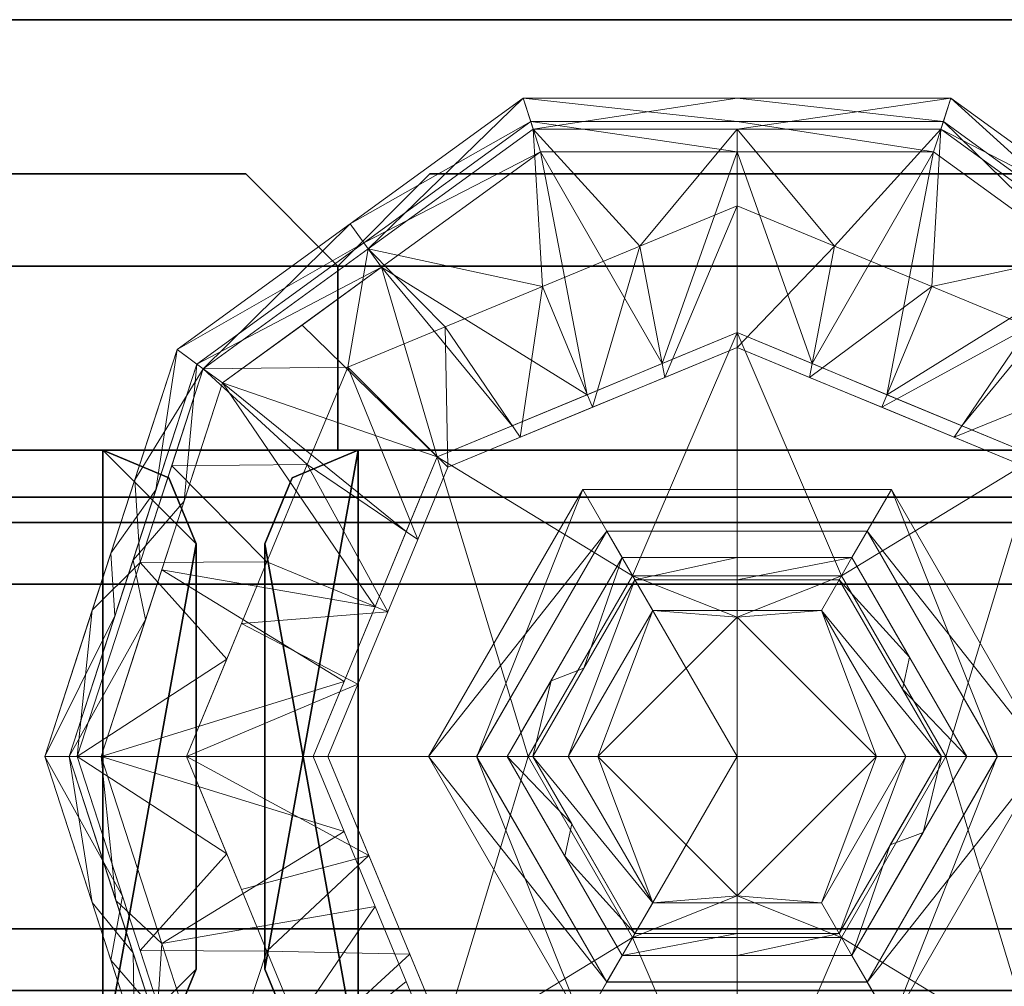
# Model space of a CAD drawing. Units: inches. Extents: x -2 to 163, y -6 to 149.
# Drawn here: x 52 to 53, y 147 to 149 of the extents above; entities that cross this region are included whole.
import ezdxf

# ---------------------------------------------------------------- set-up
doc = ezdxf.new("R2010")
doc.units = ezdxf.units.IN
doc.header["$MEASUREMENT"] = 0
doc.layers.add('STRUCTURE', color=7, linetype='Continuous')
doc.layers.add('TILE-FABRIC', color=3, linetype='Continuous')
doc.layers.add('STRUCTURE-GLIDE', color=7, linetype='Continuous', lineweight=9)

# ---------------------------------------------------------------- blocks, each defined once
blk = doc.blocks.new('7MN400_PNWS12NPNBE_0T')
at = {"layer": 'STRUCTURE'}
mesh = blk.add_polyface(dxfattribs=at)
corners = [(-0.44, -1, 89.995), (144.44, -1, 89.995), (144.44, 1, 89.995), (-0.44, 1, 89.995)]
mesh.append_faces([[corners[k] for k in face] for face in [(0, 1, 2, 3)]])
mesh = blk.add_polyface(dxfattribs=at)
corners = [(-0.44, -1, 86.345), (-0.44, 1, 86.345), (144.44, 1, 86.345), (144.44, -1, 86.345)]
mesh.append_faces([[corners[k] for k in face] for face in [(0, 1, 2, 3)]])
mesh = blk.add_polyface(dxfattribs=at)
corners = [(-0.44, 1, 89.995), (144.44, 1, 89.995), (144.44, 1, 86.345), (-0.44, 1, 86.345)]
mesh.append_faces([[corners[k] for k in face] for face in [(0, 1, 2, 3)]])
blk = doc.blocks.new('7MN500_12FL_0T')
at = {"layer": 'STRUCTURE-GLIDE'}
for points in [[(48.4924, 0.8935, 0.2955), (48.2821, 0.689, 0.1866), (48.2575, 0.7228, 0.2955)], [(48.4924, 0.8935, 0.327), (48.4924, 0.8935, 0.2955), (48.2575, 0.7228, 0.2955), (48.2575, 0.7228, 0.327)], [(48.4924, 0.8935, 0.327), (48.2575, 0.7228, 0.327), (48.5027, 0.8619, 0.3877)], [(48.506, 0.8516, 0.1866), (48.2821, 0.689, 0.1866), (48.4924, 0.8935, 0.2955)], [(48.506, 0.8516, 0.1866), (48.4924, 0.8935, 0.2955), (48.7827, 0.8935, 0.2955)], [(48.7827, 0.8935, 0.327), (49.073, 0.8935, 0.327), (48.7827, 0.8935, 0.2955), (48.4924, 0.8935, 0.2955)], [(48.4924, 0.8935, 0.2955), (48.4924, 0.8935, 0.327), (48.7827, 0.8935, 0.327)], [(48.7827, 0.8935, 0.327), (48.4924, 0.8935, 0.327), (48.7827, 0.8619, 0.3877), (49.0628, 0.8619, 0.3877)], [(48.4924, 0.8935, 0.327), (48.5027, 0.8619, 0.3877), (48.7827, 0.8619, 0.3877)], [(48.7827, 0.8516, 0.1866), (48.506, 0.8516, 0.1866), (48.7827, 0.8935, 0.2955), (49.073, 0.8935, 0.2955)], [(49.0594, 0.8516, 0.1866), (48.7827, 0.8516, 0.1866), (49.073, 0.8935, 0.2955)], [(49.073, 0.8935, 0.2955), (48.7827, 0.8935, 0.2955), (49.073, 0.8935, 0.327)], [(49.073, 0.8935, 0.327), (48.7827, 0.8935, 0.327), (49.0628, 0.8619, 0.3877)], [(49.0594, 0.8516, 0.1866), (49.073, 0.8935, 0.2955), (49.3079, 0.7228, 0.2955)], [(49.073, 0.8935, 0.327), (49.0628, 0.8619, 0.3877), (49.2893, 0.6973, 0.3877)], [(49.073, 0.8935, 0.2955), (49.073, 0.8935, 0.327), (49.3079, 0.7228, 0.327), (49.3079, 0.7228, 0.2955)], [(49.073, 0.8935, 0.327), (49.2893, 0.6973, 0.3877), (49.3079, 0.7228, 0.327)], [(48.5027, 0.8619, 0.3877), (48.2575, 0.7228, 0.327), (48.2761, 0.6973, 0.3877)], [(48.5027, 0.8619, 0.3877), (48.2761, 0.6973, 0.3877), (48.516, 0.8207, 0.4267)], [(48.7827, 0.8619, 0.3877), (48.5027, 0.8619, 0.3877), (48.7827, 0.8207, 0.4267), (49.0494, 0.8207, 0.4267)], [(48.5027, 0.8619, 0.3877), (48.516, 0.8207, 0.4267), (48.7827, 0.8207, 0.4267)], [(49.0628, 0.8619, 0.3877), (48.7827, 0.8619, 0.3877), (49.0494, 0.8207, 0.4267)], [(49.0628, 0.8619, 0.3877), (49.0494, 0.8207, 0.4267), (49.2651, 0.664, 0.4267)], [(49.0628, 0.8619, 0.3877), (49.2651, 0.664, 0.4267), (49.2893, 0.6973, 0.3877)], [(48.5185, 0.6379, 0.0559), (48.2821, 0.689, 0.1866), (48.506, 0.8516, 0.1866)], [(48.7827, 0.8516, 0.1866), (48.6506, 0.6926, 0.0559), (48.506, 0.8516, 0.1866)], [(48.6506, 0.6926, 0.0559), (48.5185, 0.6379, 0.0559), (48.506, 0.8516, 0.1866)], [(48.6506, 0.6926, 0.0559), (48.7827, 0.8516, 0.1866), (48.7827, 0.7473, 0.0559)], [(48.7827, 0.8516, 0.1866), (48.9148, 0.6926, 0.0559), (48.7827, 0.7473, 0.0559)], [(49.0594, 0.8516, 0.1866), (48.9148, 0.6926, 0.0559), (48.7827, 0.8516, 0.1866)], [(49.0594, 0.8516, 0.1866), (49.0469, 0.6379, 0.0559), (48.9148, 0.6926, 0.0559)], [(49.0469, 0.6379, 0.0559), (49.0594, 0.8516, 0.1866), (49.2833, 0.689, 0.1866)], [(49.0594, 0.8516, 0.1866), (49.3079, 0.7228, 0.2955), (49.2833, 0.689, 0.1866)], [(48.516, 0.8207, 0.4267), (48.2761, 0.6973, 0.3877), (48.3003, 0.664, 0.4267)], [(48.5793, 0.4911, 0.5013), (48.516, 0.8207, 0.4267), (48.3003, 0.664, 0.4267)], [(48.516, 0.8207, 0.4267), (48.5793, 0.4911, 0.5013), (48.681, 0.5333, 0.5013)], [(48.516, 0.8207, 0.4267), (48.681, 0.5333, 0.5013), (48.7827, 0.8207, 0.4267)], [(48.7827, 0.5754, 0.5013), (48.7827, 0.8207, 0.4267), (48.681, 0.5333, 0.5013)], [(48.7827, 0.8207, 0.4267), (48.8844, 0.5333, 0.5013), (49.0494, 0.8207, 0.4267)], [(48.8844, 0.5333, 0.5013), (48.7827, 0.8207, 0.4267), (48.7827, 0.5754, 0.5013)], [(48.8844, 0.5333, 0.5013), (48.9861, 0.4911, 0.5013), (49.0494, 0.8207, 0.4267)], [(48.9861, 0.4911, 0.5013), (49.2651, 0.664, 0.4267), (49.0494, 0.8207, 0.4267)], [(48.7827, 0.7473, 0.0559), (48.6845, 0.5146, 0.0008), (48.6506, 0.6926, 0.0559)], [(48.7827, 0.7473, 0.0559), (48.7827, 0.5553, 0.0008), (48.6845, 0.5146, 0.0008)], [(48.7827, 0.5553, 0.0008), (48.7827, 0.7473, 0.0559), (48.9148, 0.6926, 0.0559)], [(48.0583, 0.5263, 0.1866), (48.0227, 0.5522, 0.2955), (48.2575, 0.7228, 0.2955)], [(48.2575, 0.7228, 0.327), (48.2575, 0.7228, 0.2955), (48.0227, 0.5522, 0.2955), (48.0227, 0.5522, 0.327)], [(48.0227, 0.5522, 0.327), (48.2761, 0.6973, 0.3877), (48.2575, 0.7228, 0.327)], [(48.0583, 0.5263, 0.1866), (48.2575, 0.7228, 0.2955), (48.2821, 0.689, 0.1866)], [(48.0227, 0.5522, 0.327), (48.0495, 0.5327, 0.3877), (48.2761, 0.6973, 0.3877)], [(48.0495, 0.5327, 0.3877), (48.3003, 0.664, 0.4267), (48.2761, 0.6973, 0.3877)], [(48.2543, 0.5284, 0.0559), (48.0583, 0.5263, 0.1866), (48.2821, 0.689, 0.1866)], [(48.3864, 0.5832, 0.0559), (48.2543, 0.5284, 0.0559), (48.2821, 0.689, 0.1866)], [(48.2821, 0.689, 0.1866), (48.5185, 0.6379, 0.0559), (48.3864, 0.5832, 0.0559)], [(48.6506, 0.6926, 0.0559), (48.5864, 0.474, 0.0008), (48.5185, 0.6379, 0.0559)], [(48.5864, 0.474, 0.0008), (48.6506, 0.6926, 0.0559), (48.6845, 0.5146, 0.0008)], [(48.7827, 0.5553, 0.0008), (48.9148, 0.6926, 0.0559), (48.8809, 0.5146, 0.0008)], [(49.0469, 0.6379, 0.0559), (48.8809, 0.5146, 0.0008), (48.9148, 0.6926, 0.0559)], [(49.2833, 0.689, 0.1866), (49.179, 0.5832, 0.0559), (49.0469, 0.6379, 0.0559)], [(48.0495, 0.5327, 0.3877), (48.0846, 0.5072, 0.4267), (48.3003, 0.664, 0.4267)], [(48.3758, 0.4069, 0.5013), (48.3003, 0.664, 0.4267), (48.1924, 0.5856, 0.4267)], [(48.4775, 0.449, 0.5013), (48.5793, 0.4911, 0.5013), (48.3003, 0.664, 0.4267)], [(48.3003, 0.664, 0.4267), (48.3758, 0.4069, 0.5013), (48.4775, 0.449, 0.5013)], [(49.2651, 0.664, 0.4267), (48.9861, 0.4911, 0.5013), (49.0879, 0.449, 0.5013)], [(49.0879, 0.449, 0.5013), (49.1896, 0.4069, 0.5013), (49.2651, 0.664, 0.4267)], [(48.5185, 0.6379, 0.0559), (48.4882, 0.4333, 0.0008), (48.3864, 0.5832, 0.0559)], [(48.5864, 0.474, 0.0008), (48.4882, 0.4333, 0.0008), (48.5185, 0.6379, 0.0559)], [(48.8809, 0.5146, 0.0008), (49.0469, 0.6379, 0.0559), (48.979, 0.474, 0.0008)], [(48.979, 0.474, 0.0008), (49.0469, 0.6379, 0.0559), (49.179, 0.5832, 0.0559)], [(48.3758, 0.4069, 0.5013), (48.1924, 0.5856, 0.4267), (48.0846, 0.5072, 0.4267)], [(48.3901, 0.3926, 0.0008), (48.2543, 0.5284, 0.0559), (48.3864, 0.5832, 0.0559)], [(48.7827, 0.5754, 0.5013), (48.3758, 0.4069, 0.5013), (48.641, 0.2454, 0.5269)], [(48.4882, 0.4333, 0.0008), (48.3901, 0.3926, 0.0008), (48.3864, 0.5832, 0.0559)], [(48.7827, 0.5754, 0.5013), (48.641, 0.2454, 0.5269), (48.9244, 0.2454, 0.5269)], [(49.1896, 0.4069, 0.5013), (48.7827, 0.5754, 0.5013), (48.9244, 0.2454, 0.5269)], [(48.979, 0.474, 0.0008), (49.179, 0.5832, 0.0559), (49.0772, 0.4333, 0.0008)], [(49.3112, 0.5284, 0.0559), (49.0772, 0.4333, 0.0008), (49.179, 0.5832, 0.0559)], [(47.933, 0.2761, 0.2955), (47.9649, 0.3742, 0.327), (48.0227, 0.5522, 0.2955)], [(47.933, 0.2761, 0.327), (47.994, 0.3619, 0.3877), (48.0227, 0.5522, 0.327)], [(47.9649, 0.3742, 0.327), (48.0227, 0.5522, 0.327), (48.0227, 0.5522, 0.2955)], [(47.9653, 0.3754, 0.2955), (48.0227, 0.5522, 0.2955), (48.0583, 0.5263, 0.1866)], [(47.994, 0.3619, 0.3877), (48.0495, 0.5327, 0.3877), (48.0227, 0.5522, 0.327)], [(48.7827, 0, 0.0008), (48.2274, 0, 0.0008), (48.3901, 0.3926, 0.0008), (48.7827, 0.5553, 0.0008)], [(48.7827, 0, 0.0008), (48.7827, 0.5553, 0.0008), (49.1753, 0.3926, 0.0008), (49.338, 0, 0.0008)], [(47.963, 0.2663, 0.3877), (48.0323, 0.3465, 0.4267), (48.0495, 0.5327, 0.3877)], [(47.9728, 0.2632, 0.1866), (47.9653, 0.3754, 0.2955), (48.0583, 0.5263, 0.1866)], [(48.0583, 0.5263, 0.1866), (48.1995, 0.3963, 0.0559), (48.0155, 0.3947, 0.1866)], [(48.0323, 0.3465, 0.4267), (48.0846, 0.5072, 0.4267), (48.0495, 0.5327, 0.3877)], [(48.0583, 0.5263, 0.1866), (48.2543, 0.5284, 0.0559), (48.1995, 0.3963, 0.0559)], [(48.2543, 0.5284, 0.0559), (48.3494, 0.2945, 0.0008), (48.1995, 0.3963, 0.0559)], [(48.3494, 0.2945, 0.0008), (48.2543, 0.5284, 0.0559), (48.3901, 0.3926, 0.0008)], [(49.3112, 0.5284, 0.0559), (49.1753, 0.3926, 0.0008), (49.0772, 0.4333, 0.0008)], [(48.2916, 0.2034, 0.5013), (48.0846, 0.5072, 0.4267), (48.0022, 0.2536, 0.4267)], [(48.3758, 0.4069, 0.5013), (48.0846, 0.5072, 0.4267), (48.3337, 0.3052, 0.5013)], [(48.0846, 0.5072, 0.4267), (48.2916, 0.2034, 0.5013), (48.3337, 0.3052, 0.5013)], [(48.4993, 0, 0.5269), (48.3758, 0.4069, 0.5013), (48.2073, 0, 0.5013)], [(48.3758, 0.4069, 0.5013), (48.4993, 0, 0.5269), (48.641, 0.2454, 0.5269)], [(48.9244, 0.2454, 0.5269), (49.0661, 0, 0.5269), (49.1896, 0.4069, 0.5013)], [(49.3581, 0, 0.5013), (49.1896, 0.4069, 0.5013), (49.0661, 0, 0.5269)], [(48.1448, 0.2642, 0.0559), (47.9728, 0.2632, 0.1866), (48.0155, 0.3947, 0.1866)], [(48.1995, 0.3963, 0.0559), (48.1448, 0.2642, 0.0559), (48.0155, 0.3947, 0.1866)], [(48.1995, 0.3963, 0.0559), (48.3087, 0.1963, 0.0008), (48.1448, 0.2642, 0.0559)], [(48.3087, 0.1963, 0.0008), (48.1995, 0.3963, 0.0559), (48.3494, 0.2945, 0.0008)], [(47.933, 0.2761, 0.2955), (47.9071, 0.1963, 0.327), (47.9649, 0.3742, 0.327)], [(47.9728, 0.2632, 0.1866), (47.9078, 0.1986, 0.2955), (47.9653, 0.3754, 0.2955)], [(47.933, 0.2761, 0.327), (47.9385, 0.1911, 0.3877), (47.994, 0.3619, 0.3877)], [(48.364, 0, 3.8823), (48.5734, 0.3626, 3.8823), (48.4296, 0, 3.8444)], [(48.5734, 0.3626, 3.9608), (48.5734, 0.3626, 3.8823), (48.364, 0, 3.8823), (48.364, 0, 3.9608)], [(48.5734, 0.3626, 3.9608), (48.364, 0, 3.9608), (48.606, 0.3061, 4)], [(48.6061, 0.3058, 3.8444), (48.4296, 0, 3.8444), (48.5734, 0.3626, 3.8823)], [(48.9921, 0.3626, 3.8823), (48.9593, 0.3058, 3.8444), (48.6061, 0.3058, 3.8444), (48.5734, 0.3626, 3.8823)], [(48.9921, 0.3626, 3.9608), (48.9921, 0.3626, 3.8823), (48.5734, 0.3626, 3.8823), (48.5734, 0.3626, 3.9608)], [(48.9594, 0.3061, 4), (48.9921, 0.3626, 3.9608), (48.5734, 0.3626, 3.9608), (48.606, 0.3061, 4)], [(48.9921, 0.3626, 3.8823), (49.2014, 0, 3.8823), (48.9593, 0.3058, 3.8444)], [(48.9594, 0.3061, 4), (49.1362, 0, 4), (48.9921, 0.3626, 3.9608)], [(49.2014, 0, 3.9608), (49.2014, 0, 3.8823), (48.9921, 0.3626, 3.8823), (48.9921, 0.3626, 3.9608)], [(49.2014, 0, 3.9608), (48.9921, 0.3626, 3.9608), (49.1362, 0, 4)], [(47.963, 0.2663, 0.3877), (47.9801, 0.1858, 0.4267), (48.0323, 0.3465, 0.4267)], [(48.4292, 0, 4), (48.606, 0.3061, 4), (48.364, 0, 3.9608)], [(48.606, 0.3061, 4), (48.4292, 0, 4), (48.7827, 0, 4)], [(48.4709, 0, 3.8444), (48.4296, 0, 3.8444), (48.6061, 0.3058, 3.8444), (48.6268, 0.2701, 3.8444)], [(48.7827, 0, 4), (49.1362, 0, 4), (48.9594, 0.3061, 4), (48.606, 0.3061, 4)], [(48.9386, 0.2701, 3.8444), (48.6268, 0.2701, 3.8444), (48.6061, 0.3058, 3.8444), (48.9593, 0.3058, 3.8444)], [(48.9593, 0.3058, 3.8444), (49.1358, 0, 3.8444), (49.0946, 0, 3.8444), (48.9386, 0.2701, 3.8444)], [(49.1358, 0, 3.8444), (48.9593, 0.3058, 3.8444), (49.2014, 0, 3.8823)], [(47.9071, 0.1963, 0.327), (47.933, 0.2761, 0.2955), (47.8433, 0, 0.2955)], [(47.8433, 0, 0.327), (47.9385, 0.1911, 0.3877), (47.933, 0.2761, 0.327)], [(48.6268, 0.2701, 3.8444), (48.5748, 0.12, 3.8318), (48.5303, 0.1029, 3.8444)], [(48.5748, 0.12, 3.8318), (48.6268, 0.2701, 3.8444), (48.6441, 0.24, 3.8318)], [(48.6441, 0.24, 3.8318), (48.6268, 0.2701, 3.8444), (48.7827, 0.2701, 3.8444)], [(48.7827, 0.24, 3.8318), (48.6441, 0.24, 3.8318), (48.7827, 0.2701, 3.8444), (48.9386, 0.2701, 3.8444)], [(48.9213, 0.24, 3.8318), (48.7827, 0.24, 3.8318), (48.9386, 0.2701, 3.8444)], [(49.0166, 0.135, 3.8444), (48.9213, 0.24, 3.8318), (48.9386, 0.2701, 3.8444)], [(47.8764, 0, 0.3877), (47.9801, 0.1858, 0.4267), (47.963, 0.2663, 0.3877)], [(47.8873, 0, 0.1866), (47.9728, 0.2632, 0.1866), (48.0901, 0.1321, 0.0559)], [(47.8873, 0, 0.1866), (47.9078, 0.1986, 0.2955), (47.9728, 0.2632, 0.1866)], [(48.1448, 0.2642, 0.0559), (48.0901, 0.1321, 0.0559), (47.9728, 0.2632, 0.1866)], [(48.1101, 0.1805, 0.0559), (48.1448, 0.2642, 0.0559), (48.3087, 0.1963, 0.0008)], [(47.9197, 0, 0.4267), (48.2494, 0.1017, 0.5013), (48.0022, 0.2536, 0.4267)], [(48.2494, 0.1017, 0.5013), (48.2916, 0.2034, 0.5013), (48.0022, 0.2536, 0.4267)], [(48.641, 0.2454, 0.5582), (48.641, 0.2454, 0.5269), (48.4993, 0, 0.5269), (48.4993, 0, 0.5582)], [(48.641, 0.2454, 0.5582), (48.4993, 0, 0.5582), (48.5937, 0, 0.5582), (48.7827, 0.189, 0.5582)], [(48.9244, 0.2454, 0.5582), (48.9244, 0.2454, 0.5269), (48.641, 0.2454, 0.5269), (48.641, 0.2454, 0.5582)], [(48.7827, 0.189, 0.5582), (48.9244, 0.2454, 0.5582), (48.641, 0.2454, 0.5582)], [(48.9717, 0, 0.5582), (49.0661, 0, 0.5582), (48.9244, 0.2454, 0.5582), (48.7827, 0.189, 0.5582)], [(49.0661, 0, 0.5582), (49.0661, 0, 0.5269), (48.9244, 0.2454, 0.5269), (48.9244, 0.2454, 0.5582)], [(48.5055, 0, 1.9657), (48.6441, 0.24, 1.9657), (48.5537, 0, 1.9018)], [(48.6441, 0.24, 3.8318), (48.6441, 0.24, 1.9657), (48.5055, 0, 1.9657), (48.5055, 0, 3.8318)], [(48.6682, 0.1983, 1.9018), (48.5537, 0, 1.9018), (48.6441, 0.24, 1.9657)], [(48.9213, 0.24, 1.9657), (48.8972, 0.1983, 1.9018), (48.6682, 0.1983, 1.9018), (48.6441, 0.24, 1.9657)], [(48.9213, 0.24, 3.8318), (48.9213, 0.24, 1.9657), (48.6441, 0.24, 1.9657), (48.6441, 0.24, 3.8318)], [(48.9213, 0.24, 1.9657), (49.0599, 0, 1.9657), (48.8972, 0.1983, 1.9018)], [(49.0599, 0, 3.8318), (49.0599, 0, 1.9657), (48.9213, 0.24, 1.9657), (48.9213, 0.24, 3.8318)], [(48.9213, 0.24, 3.8318), (49.0166, 0.135, 3.8444), (49.0071, 0.0914, 3.8318)], [(47.8873, 0, 0.1866), (47.8433, 0, 0.2955), (47.9078, 0.1986, 0.2955)], [(47.8433, 0, 0.2955), (47.8433, 0, 0.327), (47.9071, 0.1963, 0.327)], [(47.8433, 0, 0.327), (47.8764, 0, 0.3877), (47.9385, 0.1911, 0.3877)], [(48.1101, 0.1805, 0.0559), (48.3087, 0.1963, 0.0008), (48.2681, 0.0982, 0.0008)], [(48.5537, 0, 0.7805), (48.6682, 0.1983, 0.7805), (48.5937, 0, 0.7405)], [(48.6682, 0.1983, 1.9018), (48.6682, 0.1983, 0.7805), (48.5537, 0, 0.7805), (48.5537, 0, 1.9018)], [(48.7827, 0.189, 0.7405), (48.5937, 0, 0.7405), (48.6682, 0.1983, 0.7805)], [(48.5937, 0, 0.5582), (48.5937, 0, 0.7405), (48.7827, 0.189, 0.7405), (48.7827, 0.189, 0.5582)], [(48.7827, 0.189, 0.7405), (48.6682, 0.1983, 0.7805), (48.8972, 0.1983, 0.7805)], [(48.8972, 0.1983, 1.9018), (48.8972, 0.1983, 0.7805), (48.6682, 0.1983, 0.7805), (48.6682, 0.1983, 1.9018)], [(48.8972, 0.1983, 0.7805), (48.9717, 0, 0.7405), (48.7827, 0.189, 0.7405)], [(48.9717, 0, 0.7405), (48.9717, 0, 0.5582), (48.7827, 0.189, 0.5582), (48.7827, 0.189, 0.7405)], [(48.9717, 0, 0.7405), (48.8972, 0.1983, 0.7805), (49.0117, 0, 0.7805)], [(49.0117, 0, 1.9018), (49.0117, 0, 0.7805), (48.8972, 0.1983, 0.7805), (48.8972, 0.1983, 1.9018)], [(49.0117, 0, 1.9018), (48.8972, 0.1983, 1.9018), (49.0599, 0, 1.9657)], [(47.8764, 0, 0.3877), (47.9197, 0, 0.4267), (47.9801, 0.1858, 0.4267)], [(48.0354, 0, 0.0559), (48.1101, 0.1805, 0.0559), (48.2681, 0.0982, 0.0008)], [(49.0071, 0.0914, 3.8318), (49.0166, 0.135, 3.8444), (49.0946, 0, 3.8444)], [(47.8873, 0, 0.1866), (48.0901, 0.1321, 0.0559), (48.0354, 0, 0.0559)], [(48.5303, 0.1029, 3.8444), (48.5748, 0.12, 3.8318), (48.5055, 0, 3.8318)], [(48.2494, 0.1017, 0.5013), (47.9197, 0, 0.4267), (48.2073, 0, 0.5013)], [(48.2274, 0, 0.0008), (48.0354, 0, 0.0559), (48.2681, 0.0982, 0.0008)], [(48.5055, 0, 3.8318), (48.4709, 0, 3.8444), (48.5303, 0.1029, 3.8444)], [(49.0946, 0, 3.8444), (49.0599, 0, 3.8318), (49.0071, 0.0914, 3.8318)], [(47.8433, 0, 0.2955), (47.9488, -0.1893, 0.1866), (47.933, -0.2761, 0.2955)], [(47.8433, 0, 0.2955), (47.8873, 0, 0.1866), (47.9488, -0.1893, 0.1866)], [(47.933, -0.2761, 0.2955), (47.933, -0.2761, 0.327), (47.8433, 0, 0.327), (47.8433, 0, 0.2955)], [(47.8764, 0, 0.3877), (47.8433, 0, 0.327), (47.9076, -0.1981, 0.327)], [(47.8764, 0, 0.3877), (47.9076, -0.1981, 0.327), (47.963, -0.2663, 0.3877)], [(47.9197, 0, 0.4267), (47.8764, 0, 0.3877), (47.9398, -0.1952, 0.3877)], [(47.8873, 0, 0.1866), (48.0901, -0.1321, 0.0559), (47.9728, -0.2632, 0.1866)], [(48.0901, -0.1321, 0.0559), (47.8873, 0, 0.1866), (48.0354, 0, 0.0559)], [(47.9197, 0, 0.4267), (47.9398, -0.1952, 0.3877), (48.0022, -0.2536, 0.4267)], [(48.2494, -0.1017, 0.5013), (47.9197, 0, 0.4267), (48.0022, -0.2536, 0.4267)], [(48.2494, -0.1017, 0.5013), (48.2073, 0, 0.5013), (47.9197, 0, 0.4267)], [(48.283, -0.1341, 0.0008), (48.0354, 0, 0.0559), (48.2274, 0, 0.0008)], [(48.0354, 0, 0.0559), (48.283, -0.1341, 0.0008), (48.1101, -0.1805, 0.0559)], [(48.2073, 0, 0.5013), (48.3758, -0.4069, 0.5013), (48.4993, 0, 0.5269)], [(48.3901, -0.3926, 0.0008), (48.2274, 0, 0.0008), (48.7827, 0, 0.0008), (48.7827, -0.5553, 0.0008)], [(48.4296, 0, 3.8444), (48.6061, -0.3058, 3.8444), (48.364, 0, 3.8823)], [(48.5734, -0.3626, 3.8823), (48.364, 0, 3.8823), (48.6061, -0.3058, 3.8444)], [(48.364, 0, 3.9608), (48.364, 0, 3.8823), (48.5734, -0.3626, 3.8823), (48.5734, -0.3626, 3.9608)], [(48.364, 0, 3.9608), (48.5734, -0.3626, 3.9608), (48.4292, 0, 4)], [(48.641, -0.2454, 0.5269), (48.4993, 0, 0.5269), (48.3758, -0.4069, 0.5013)], [(48.4292, 0, 4), (48.606, -0.3061, 4), (48.7827, 0, 4)], [(48.606, -0.3061, 4), (48.4292, 0, 4), (48.5734, -0.3626, 3.9608)], [(48.4709, 0, 3.8444), (48.6268, -0.2701, 3.8444), (48.6061, -0.3058, 3.8444), (48.4296, 0, 3.8444)], [(48.5583, -0.0914, 3.8318), (48.5488, -0.135, 3.8444), (48.4709, 0, 3.8444)], [(48.4709, 0, 3.8444), (48.5055, 0, 3.8318), (48.5583, -0.0914, 3.8318)], [(48.4993, 0, 0.5582), (48.4993, 0, 0.5269), (48.641, -0.2454, 0.5269), (48.641, -0.2454, 0.5582)], [(48.5937, 0, 0.5582), (48.4993, 0, 0.5582), (48.641, -0.2454, 0.5582), (48.7827, -0.189, 0.5582)], [(48.5537, 0, 1.9018), (48.6682, -0.1983, 1.9018), (48.5055, 0, 1.9657)], [(48.6441, -0.24, 1.9657), (48.5055, 0, 1.9657), (48.6682, -0.1983, 1.9018)], [(48.5055, 0, 3.8318), (48.5055, 0, 1.9657), (48.6441, -0.24, 1.9657), (48.6441, -0.24, 3.8318)], [(48.5937, 0, 0.7405), (48.6682, -0.1983, 0.7805), (48.5537, 0, 0.7805)], [(48.5537, 0, 1.9018), (48.5537, 0, 0.7805), (48.6682, -0.1983, 0.7805), (48.6682, -0.1983, 1.9018)], [(48.5937, 0, 0.7405), (48.5937, 0, 0.5582), (48.7827, -0.189, 0.5582), (48.7827, -0.189, 0.7405)], [(48.6682, -0.1983, 0.7805), (48.5937, 0, 0.7405), (48.7827, -0.189, 0.7405)], [(48.9594, -0.3061, 4), (49.1362, 0, 4), (48.7827, 0, 4), (48.606, -0.3061, 4)], [(48.7827, 0, 0.0008), (49.338, 0, 0.0008), (49.1753, -0.3926, 0.0008), (48.7827, -0.5553, 0.0008)], [(48.9717, 0, 0.5582), (48.7827, -0.189, 0.5582), (48.9244, -0.2454, 0.5582), (49.0661, 0, 0.5582)], [(48.9717, 0, 0.5582), (48.9717, 0, 0.7405), (48.7827, -0.189, 0.7405), (48.7827, -0.189, 0.5582)], [(48.7827, -0.189, 0.7405), (48.9717, 0, 0.7405), (48.8972, -0.1983, 0.7805)], [(49.0117, 0, 0.7805), (48.8972, -0.1983, 0.7805), (48.9717, 0, 0.7405)], [(48.8972, -0.1983, 1.9018), (48.8972, -0.1983, 0.7805), (49.0117, 0, 0.7805), (49.0117, 0, 1.9018)], [(48.8972, -0.1983, 1.9018), (49.0117, 0, 1.9018), (48.9213, -0.24, 1.9657)], [(49.0599, 0, 1.9657), (48.9213, -0.24, 1.9657), (49.0117, 0, 1.9018)], [(48.9213, -0.24, 3.8318), (48.9213, -0.24, 1.9657), (49.0599, 0, 1.9657), (49.0599, 0, 3.8318)], [(49.1896, -0.4069, 0.5013), (49.0661, 0, 0.5269), (48.9244, -0.2454, 0.5269)], [(48.9244, -0.2454, 0.5582), (48.9244, -0.2454, 0.5269), (49.0661, 0, 0.5269), (49.0661, 0, 0.5582)], [(48.9593, -0.3058, 3.8444), (48.9386, -0.2701, 3.8444), (49.0946, 0, 3.8444), (49.1358, 0, 3.8444)], [(48.9593, -0.3058, 3.8444), (49.1358, 0, 3.8444), (48.9921, -0.3626, 3.8823)], [(48.9921, -0.3626, 3.9608), (49.2014, 0, 3.9608), (48.9594, -0.3061, 4)], [(49.1362, 0, 4), (48.9594, -0.3061, 4), (49.2014, 0, 3.9608)], [(49.0351, -0.1029, 3.8444), (48.9906, -0.12, 3.8318), (49.0599, 0, 3.8318)], [(49.2014, 0, 3.8823), (48.9921, -0.3626, 3.8823), (49.1358, 0, 3.8444)], [(48.9921, -0.3626, 3.9608), (48.9921, -0.3626, 3.8823), (49.2014, 0, 3.8823), (49.2014, 0, 3.9608)], [(49.0599, 0, 3.8318), (49.0946, 0, 3.8444), (49.0351, -0.1029, 3.8444)], [(49.0661, 0, 0.5269), (49.1896, -0.4069, 0.5013), (49.3581, 0, 0.5013)], [(48.6441, -0.24, 3.8318), (48.5488, -0.135, 3.8444), (48.5583, -0.0914, 3.8318)], [(48.0022, -0.2536, 0.4267), (48.2916, -0.2034, 0.5013), (48.2494, -0.1017, 0.5013)], [(48.9386, -0.2701, 3.8444), (48.9906, -0.12, 3.8318), (49.0351, -0.1029, 3.8444)], [(48.9906, -0.12, 3.8318), (48.9386, -0.2701, 3.8444), (48.9213, -0.24, 3.8318)], [(48.0901, -0.1321, 0.0559), (48.1448, -0.2642, 0.0559), (47.9728, -0.2632, 0.1866)], [(48.283, -0.1341, 0.0008), (48.1448, -0.2642, 0.0559), (48.1101, -0.1805, 0.0559)], [(48.3385, -0.2682, 0.0008), (48.1448, -0.2642, 0.0559), (48.283, -0.1341, 0.0008)], [(48.5488, -0.135, 3.8444), (48.6441, -0.24, 3.8318), (48.6268, -0.2701, 3.8444)], [(47.963, -0.2663, 0.3877), (47.9076, -0.1981, 0.327), (47.9652, -0.3751, 0.327)], [(47.933, -0.2761, 0.2955), (47.9488, -0.1893, 0.1866), (48.0035, -0.3578, 0.1866)], [(48.0022, -0.2536, 0.4267), (47.9398, -0.1952, 0.3877), (47.9947, -0.3639, 0.3877)], [(48.9244, -0.2454, 0.5582), (48.7827, -0.189, 0.5582), (48.641, -0.2454, 0.5582)], [(48.6441, -0.24, 1.9657), (48.6682, -0.1983, 1.9018), (48.8972, -0.1983, 1.9018), (48.9213, -0.24, 1.9657)], [(48.7827, -0.189, 0.7405), (48.8972, -0.1983, 0.7805), (48.6682, -0.1983, 0.7805)], [(48.6682, -0.1983, 1.9018), (48.6682, -0.1983, 0.7805), (48.8972, -0.1983, 0.7805), (48.8972, -0.1983, 1.9018)], [(48.0022, -0.2536, 0.4267), (48.0846, -0.5072, 0.4267), (48.2916, -0.2034, 0.5013)], [(48.3337, -0.3052, 0.5013), (48.2916, -0.2034, 0.5013), (48.0846, -0.5072, 0.4267)], [(48.7827, -0.24, 3.8318), (48.9213, -0.24, 3.8318), (48.7827, -0.2701, 3.8444), (48.6268, -0.2701, 3.8444)], [(48.6441, -0.24, 3.8318), (48.7827, -0.24, 3.8318), (48.6268, -0.2701, 3.8444)], [(48.6441, -0.24, 3.8318), (48.6441, -0.24, 1.9657), (48.9213, -0.24, 1.9657), (48.9213, -0.24, 3.8318)], [(48.9213, -0.24, 3.8318), (48.9386, -0.2701, 3.8444), (48.7827, -0.2701, 3.8444)], [(47.9947, -0.3639, 0.3877), (48.0846, -0.5072, 0.4267), (48.0022, -0.2536, 0.4267)], [(48.3758, -0.4069, 0.5013), (48.7827, -0.5754, 0.5013), (48.641, -0.2454, 0.5269)], [(48.7827, -0.5754, 0.5013), (48.9244, -0.2454, 0.5269), (48.641, -0.2454, 0.5269)], [(48.641, -0.2454, 0.5582), (48.641, -0.2454, 0.5269), (48.9244, -0.2454, 0.5269), (48.9244, -0.2454, 0.5582)], [(48.7827, -0.5754, 0.5013), (49.1896, -0.4069, 0.5013), (48.9244, -0.2454, 0.5269)], [(47.9652, -0.3751, 0.327), (48.0495, -0.5327, 0.3877), (47.963, -0.2663, 0.3877)], [(48.1448, -0.2642, 0.0559), (48.0583, -0.5263, 0.1866), (47.9728, -0.2632, 0.1866)], [(48.0583, -0.5263, 0.1866), (48.1448, -0.2642, 0.0559), (48.1995, -0.3963, 0.0559)], [(48.1995, -0.3963, 0.0559), (48.1448, -0.2642, 0.0559), (48.3385, -0.2682, 0.0008)], [(48.0035, -0.3578, 0.1866), (48.0227, -0.5522, 0.2955), (47.933, -0.2761, 0.2955)], [(48.0227, -0.5522, 0.2955), (48.0227, -0.5522, 0.327), (47.933, -0.2761, 0.327), (47.933, -0.2761, 0.2955)], [(48.3901, -0.3926, 0.0008), (48.1995, -0.3963, 0.0559), (48.3385, -0.2682, 0.0008)], [(48.6061, -0.3058, 3.8444), (48.6268, -0.2701, 3.8444), (48.9386, -0.2701, 3.8444), (48.9593, -0.3058, 3.8444)], [(48.0846, -0.5072, 0.4267), (48.3758, -0.4069, 0.5013), (48.3337, -0.3052, 0.5013)], [(48.5734, -0.3626, 3.8823), (48.6061, -0.3058, 3.8444), (48.9593, -0.3058, 3.8444), (48.9921, -0.3626, 3.8823)], [(48.606, -0.3061, 4), (48.5734, -0.3626, 3.9608), (48.9921, -0.3626, 3.9608), (48.9594, -0.3061, 4)]]:
    blk.add_3dface(points, dxfattribs=at)
at = {"layer": 'STRUCTURE'}
mesh = blk.add_polyface(dxfattribs=at)
corners = [(142.6359, -0.4156, 78.2441), (142.6359, 0.4156, 78.2441), (97.9464, 0.4156, 78.2441), (97.9464, -0.4156, 78.2441), (1.7009, 0.4156, 78.2441), (1.7009, -0.4156, 78.2441), (46.3953, -0.4156, 78.2441), (46.3953, 0.4156, 78.2441), (49.7953, 0.4156, 78.2441), (49.7953, -0.4156, 78.2441), (94.5464, -0.4156, 78.2441), (94.5464, 0.4156, 78.2441)]
mesh.append_faces([[corners[k] for k in face] for face in [(0, 1, 2, 3), (6, 7, 4, 5), (10, 11, 8, 9)]])
mesh = blk.add_polyface(dxfattribs=at)
corners = [(142.6359, 0.4156, 78.2441), (142.6359, 0.4156, 76.7441), (97.9464, 0.4156, 76.7441), (97.9464, 0.4156, 78.2441), (1.7009, 0.4156, 76.7441), (1.7009, 0.4156, 78.2441), (46.3953, 0.4156, 78.2441), (46.3953, 0.4156, 76.7441), (49.7953, 0.4156, 76.7441), (49.7953, 0.4156, 78.2441), (94.5464, 0.4156, 78.2441), (94.5464, 0.4156, 76.7441)]
mesh.append_faces([[corners[k] for k in face] for face in [(0, 1, 2, 3), (6, 7, 4, 5), (10, 11, 8, 9)]])
mesh = blk.add_polyface(dxfattribs=at)
corners = [(142.6359, 0.4156, 76.7441), (142.6359, -0.4156, 76.7441), (97.9464, -0.4156, 76.7441), (97.9464, 0.4156, 76.7441), (1.7009, -0.4156, 76.7441), (1.7009, 0.4156, 76.7441), (46.3953, 0.4156, 76.7441), (46.3953, -0.4156, 76.7441), (49.7953, -0.4156, 76.7441), (49.7953, 0.4156, 76.7441), (94.5464, 0.4156, 76.7441), (94.5464, -0.4156, 76.7441)]
mesh.append_faces([[corners[k] for k in face] for face in [(3, 0, 1, 2), (6, 7, 4, 5), (10, 11, 8, 9)]])
mesh = blk.add_polyface(dxfattribs=at)
corners = [(47.9219, 0.4156, 86.017), (47.9219, 0.4156, 4.0741), (46.3953, 0.4156, 4.0741), (46.3953, 0.4156, 86.017)]
mesh.append_faces([[corners[k] for k in face] for face in [(3, 0, 1, 2)]])
mesh = blk.add_polyface(dxfattribs=at)
corners = [(46.3953, 0.4156, 4.0741), (47.9219, 0.4156, 4.0741), (48.0117, 0.3784, 4.0741), (48.0489, 0.2886, 4.0741), (48.0489, -0.2886, 4.0741), (48.0117, -0.3784, 4.0741), (47.9219, -0.4156, 4.0741), (46.3953, -0.4156, 4.0741)]
mesh.append_faces([[corners[k] for k in face] for face in [(6, 3, 4, 5)]], dxfattribs={"vtx0": -1})
mesh.append_faces([[corners[k] for k in face] for face in [(0, 1, 6, 7)]], dxfattribs={"vtx1": -1})
mesh.append_faces([[corners[k] for k in face] for face in [(1, 2, 3, 6)]], dxfattribs={"vtx2": -1, "vtx3": -1})
mesh = blk.add_polyface(dxfattribs=at)
corners = [(46.3953, 0.4156, 86.017), (46.3953, -0.4156, 86.017), (47.9219, -0.4156, 86.017), (48.0117, -0.3784, 86.017), (48.0489, -0.2886, 86.017), (48.0489, 0.2886, 86.017), (48.0117, 0.3784, 86.017), (47.9219, 0.4156, 86.017)]
mesh.append_faces([[corners[k] for k in face] for face in [(2, 7, 0, 1), (4, 2, 3)]], dxfattribs={"vtx0": -1})
mesh.append_faces([[corners[k] for k in face] for face in [(5, 7, 2, 4)]], dxfattribs={"vtx0": -1, "vtx1": -1, "vtx2": -1})
mesh.append_faces([[corners[k] for k in face] for face in [(6, 7, 5)]], dxfattribs={"vtx1": -1})
mesh = blk.add_polyface(dxfattribs=at)
corners = [(48.0117, 0.3784, 86.017), (48.0117, 0.3784, 4.0741), (47.9219, 0.4156, 4.0741), (47.9219, 0.4156, 86.017)]
mesh.append_faces([[corners[k] for k in face] for face in [(3, 0, 1, 2)]])
mesh = blk.add_polyface(dxfattribs=at)
corners = [(49.7953, 0.4156, 4.0741), (49.7953, -0.4156, 4.0741), (48.2687, -0.4156, 4.0741), (48.179, -0.3784, 4.0741), (48.1418, -0.2886, 4.0741), (48.1418, 0.2886, 4.0741), (48.179, 0.3784, 4.0741), (48.2687, 0.4156, 4.0741)]
mesh.append_faces([[corners[k] for k in face] for face in [(7, 2, 5, 6)]], dxfattribs={"vtx0": -1, "vtx1": -1})
mesh.append_faces([[corners[k] for k in face] for face in [(4, 5, 2, 3)]], dxfattribs={"vtx1": -1})
mesh.append_faces([[corners[k] for k in face] for face in [(0, 1, 2, 7)]], dxfattribs={"vtx2": -1})
mesh = blk.add_polyface(dxfattribs=at)
corners = [(49.7953, 0.4156, 86.017), (48.2687, 0.4156, 86.017), (48.179, 0.3784, 86.017), (48.1418, 0.2886, 86.017), (48.1418, -0.2886, 86.017), (48.179, -0.3784, 86.017), (48.2687, -0.4156, 86.017), (49.7953, -0.4156, 86.017)]
mesh.append_faces([[corners[k] for k in face] for face in [(6, 1, 4, 5)]], dxfattribs={"vtx0": -1, "vtx1": -1})
mesh.append_faces([[corners[k] for k in face] for face in [(3, 4, 1, 2)]], dxfattribs={"vtx1": -1})
mesh.append_faces([[corners[k] for k in face] for face in [(7, 0, 1, 6)]], dxfattribs={"vtx2": -1})
mesh = blk.add_polyface(dxfattribs=at)
corners = [(48.2687, 0.4156, 86.017), (48.2687, 0.4156, 4.0741), (48.179, 0.3784, 4.0741), (48.179, 0.3784, 86.017)]
mesh.append_faces([[corners[k] for k in face] for face in [(3, 0, 1, 2)]])
mesh = blk.add_polyface(dxfattribs=at)
corners = [(49.7953, 0.4156, 86.017), (49.7953, 0.4156, 4.0741), (48.2687, 0.4156, 4.0741), (48.2687, 0.4156, 86.017)]
mesh.append_faces([[corners[k] for k in face] for face in [(3, 0, 1, 2)]])
mesh = blk.add_polyface(dxfattribs=at)
corners = [(48.0489, 0.2886, 4.0741), (48.0117, 0.3784, 4.0741), (48.0117, 0.3784, 86.017), (48.0489, 0.2886, 86.017)]
mesh.append_faces([[corners[k] for k in face] for face in [(0, 1, 2, 3)]])
mesh = blk.add_polyface(dxfattribs=at)
corners = [(48.179, 0.3784, 86.017), (48.179, 0.3784, 4.0741), (48.1418, 0.2886, 4.0741), (48.1418, 0.2886, 86.017)]
mesh.append_faces([[corners[k] for k in face] for face in [(3, 0, 1, 2)]])
mesh = blk.add_polyface(dxfattribs=at)
corners = [(142.6359, 0.3521, 4.1), (142.6359, 0.3175, 4.0165), (1.7009, 0.3175, 4.0165), (1.7009, 0.3521, 4.1)]
mesh.append_faces([[corners[k] for k in face] for face in [(0, 1, 2, 3)]])
mesh = blk.add_polyface(dxfattribs=at)
corners = [(142.6359, 0.3521, 4.6512), (1.7009, 0.3521, 4.6512), (1.7009, -0.3521, 4.6512), (142.6359, -0.3521, 4.6512)]
mesh.append_faces([[corners[k] for k in face] for face in [(0, 1, 2, 3)]])
mesh = blk.add_polyface(dxfattribs=at)
corners = [(142.6359, 0.3521, 4.6512), (142.6359, 0.3521, 4.1), (1.7009, 0.3521, 4.1), (1.7009, 0.3521, 4.6512)]
mesh.append_faces([[corners[k] for k in face] for face in [(0, 1, 2, 3)]])
mesh = blk.add_polyface(dxfattribs=at)
corners = [(142.6359, 0.3175, 85.9437), (142.6359, 0.3521, 85.8602), (1.7009, 0.3521, 85.8602), (1.7009, 0.3175, 85.9437)]
mesh.append_faces([[corners[k] for k in face] for face in [(0, 1, 2, 3)]])
mesh = blk.add_polyface(dxfattribs=at)
corners = [(142.6359, 0.3521, 85.309), (142.6359, -0.3521, 85.309), (1.7009, -0.3521, 85.309), (1.7009, 0.3521, 85.309)]
mesh.append_faces([[corners[k] for k in face] for face in [(3, 0, 1, 2)]])
mesh = blk.add_polyface(dxfattribs=at)
corners = [(142.6359, 0.3521, 85.8602), (142.6359, 0.3521, 85.309), (1.7009, 0.3521, 85.309), (1.7009, 0.3521, 85.8602)]
mesh.append_faces([[corners[k] for k in face] for face in [(3, 0, 1, 2)]])
mesh = blk.add_polyface(dxfattribs=at)
corners = [(142.6359, 0.3175, 4.0165), (142.6359, 0.234, 3.9819), (1.7009, 0.234, 3.9819), (1.7009, 0.3175, 4.0165)]
mesh.append_faces([[corners[k] for k in face] for face in [(3, 0, 1, 2)]])
mesh = blk.add_polyface(dxfattribs=at)
corners = [(142.6359, 0.3175, 85.9437), (1.7009, 0.3175, 85.9437), (1.7009, 0.234, 85.9783), (142.6359, 0.234, 85.9783)]
mesh.append_faces([[corners[k] for k in face] for face in [(0, 1, 2, 3)]])
mesh = blk.add_polyface(dxfattribs=at)
corners = [(48.0489, -0.2886, 4.0741), (48.0489, 0.2886, 4.0741), (48.0489, 0.2886, 86.017), (48.0489, -0.2886, 86.017)]
mesh.append_faces([[corners[k] for k in face] for face in [(0, 1, 2, 3)]])
mesh = blk.add_polyface(dxfattribs=at)
corners = [(48.1418, 0.2886, 86.017), (48.1418, 0.2886, 4.0741), (48.1418, -0.2886, 4.0741), (48.1418, -0.2886, 86.017)]
mesh.append_faces([[corners[k] for k in face] for face in [(2, 3, 0, 1)]])
mesh = blk.add_polyface(dxfattribs=at)
corners = [(142.6359, 0.234, 3.9819), (142.6359, -0.234, 3.9819), (1.7009, -0.234, 3.9819), (1.7009, 0.234, 3.9819)]
mesh.append_faces([[corners[k] for k in face] for face in [(0, 1, 2, 3)]])
mesh = blk.add_polyface(dxfattribs=at)
corners = [(142.6359, 0.234, 85.9783), (1.7009, 0.234, 85.9783), (1.7009, -0.234, 85.9783), (142.6359, -0.234, 85.9783)]
mesh.append_faces([[corners[k] for k in face] for face in [(0, 1, 2, 3)]])
mesh = blk.add_polyface(dxfattribs=at)
corners = [(142.6359, -0.234, 3.9819), (142.6359, -0.3175, 4.0165), (1.7009, -0.3175, 4.0165), (1.7009, -0.234, 3.9819)]
mesh.append_faces([[corners[k] for k in face] for face in [(3, 0, 1, 2)]])
mesh = blk.add_polyface(dxfattribs=at)
corners = [(142.6359, -0.234, 85.9783), (1.7009, -0.234, 85.9783), (1.7009, -0.3175, 85.9437), (142.6359, -0.3175, 85.9437)]
mesh.append_faces([[corners[k] for k in face] for face in [(0, 1, 2, 3)]])
mesh = blk.add_polyface(dxfattribs=at)
corners = [(48.0117, -0.3784, 4.0741), (48.0489, -0.2886, 4.0741), (48.0489, -0.2886, 86.017), (48.0117, -0.3784, 86.017)]
mesh.append_faces([[corners[k] for k in face] for face in [(0, 1, 2, 3)]])
mesh = blk.add_polyface(dxfattribs=at)
corners = [(48.1418, -0.2886, 86.017), (48.1418, -0.2886, 4.0741), (48.179, -0.3784, 4.0741), (48.179, -0.3784, 86.017)]
mesh.append_faces([[corners[k] for k in face] for face in [(3, 0, 1, 2)]])
blk = doc.blocks.new('7MN510_12FFLNR_0T')
at = {"layer": 'TILE-FABRIC'}
for points in [[(96.1, -0.4156, 86.0748), (48.05, -0.4156, 86.0748), (48.05, -0.6656, 86.0748), (96.1, -0.6656, 86.0748)], [(48.05, -0.4156, 0.5), (96.1, -0.4156, 0.5), (96.1, -0.6656, 0.5), (48.05, -0.6656, 0.5)], [(48.05, -0.4156, 86.0748), (96.1, -0.4156, 86.0748), (96.1, -0.4156, 0.5), (48.05, -0.4156, 0.5)], [(96.1, -0.4156, 0.5), (96.1, -0.6656, 0.5), (96.1, -0.6656, 86.0748), (96.1, -0.4156, 86.0748)], [(144.15, -0.4156, 86.0748), (96.1, -0.4156, 86.0748), (96.1, -0.6656, 86.0748), (144.15, -0.6656, 86.0748)], [(96.1, -0.4156, 0.5), (144.15, -0.4156, 0.5), (144.15, -0.6656, 0.5), (96.1, -0.6656, 0.5)], [(96.1, -0.4156, 86.0748), (144.15, -0.4156, 86.0748), (144.15, -0.4156, 0.5), (96.1, -0.4156, 0.5)], [(96.1, -0.4156, 86.0748), (96.1, -0.6656, 86.0748), (96.1, -0.6656, 0.5), (96.1, -0.4156, 0.5)], [(96.1, -0.6656, 86.0748), (48.05, -0.6656, 86.0748), (48.175, -0.7906, 85.9498), (95.975, -0.7906, 85.9498)], [(48.05, -0.6656, 0.5), (96.1, -0.6656, 0.5), (95.975, -0.7906, 0.625), (48.175, -0.7906, 0.625)], [(96.1, -0.6656, 86.0748), (95.975, -0.7906, 85.9498), (95.975, -0.7906, 0.625), (96.1, -0.6656, 0.5)], [(96.1, -0.6656, 0.5), (96.225, -0.7906, 0.625), (96.225, -0.7906, 85.9498), (96.1, -0.6656, 86.0748)], [(144.15, -0.6656, 86.0748), (96.1, -0.6656, 86.0748), (96.225, -0.7906, 85.9498), (144.025, -0.7906, 85.9498)], [(96.1, -0.6656, 0.5), (144.15, -0.6656, 0.5), (144.025, -0.7906, 0.625), (96.225, -0.7906, 0.625)], [(48.175, -0.7906, 0.625), (95.975, -0.7906, 0.625), (95.975, -0.7906, 85.9498), (48.175, -0.7906, 85.9498)], [(96.225, -0.7906, 0.625), (144.025, -0.7906, 0.625), (144.025, -0.7906, 85.9498), (96.225, -0.7906, 85.9498)]]:
    blk.add_3dface(points, dxfattribs=at)

msp = doc.modelspace()

# ---------------------------------------------------------------- block references
for name in ['7MN400_PNWS12NPNBE_0T', '7MN500_12FL_0T']:
    msp.add_blockref(name, (3.7382, 147.525))
at = {"rotation": 180}
msp.add_blockref('7MN510_12FFLNR_0T', (148.0791, 147.525), dxfattribs=at)

doc.saveas('drawing.dxf')
